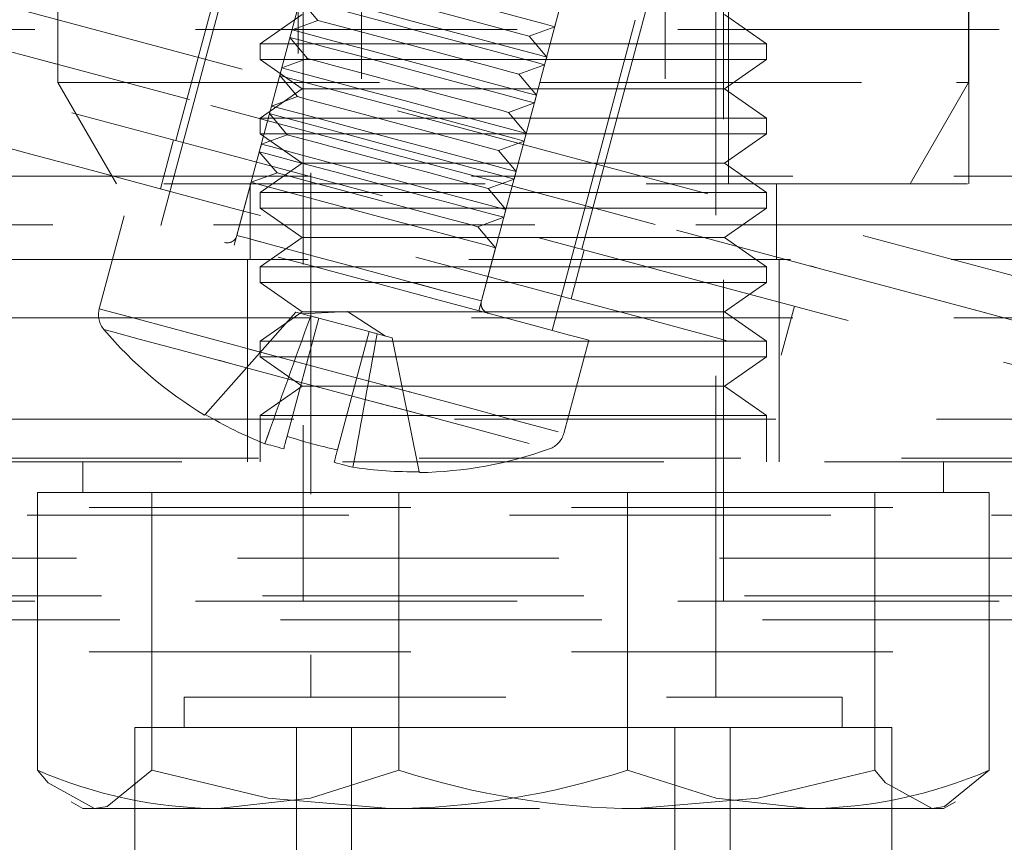
# Model space of a CAD drawing. Units: millimetres. Extents: x 100 to 1984, y -448 to 1337.
# Drawn here: x 1778 to 1798, y 552 to 568 of the extents above; entities that cross this region are included whole.
import ezdxf

# ---------------------------------------------------------------- set-up
doc = ezdxf.new("R2010")
doc.units = ezdxf.units.MM
doc.header["$LTSCALE"] = 5
doc.linetypes.add('HIDDEN', pattern=[1.905, 1.27, -0.635])

msp = doc.modelspace()

# ---------------------------------------------------------------- linework, layer by layer
at = {"color": 7, "linetype": 'HIDDEN', "lineweight": 18}
for p, q in [((1778.918, 738.593), (1778.918, 566.593)), ((1796.908, 566.593), (1796.908, 738.593)), ((1783.913, 621.959), (1783.913, 554.443)), ((1791.913, 554.443), (1791.913, 621.959)), ((1783.663, 602.093), (1783.663, 564.593)), ((1792.163, 564.593), (1792.163, 602.093)), ((1778.913, 601.593), (1778.913, 564.593)), ((1784.913, 601.593), (1784.913, 564.593)), ((1790.913, 601.593), (1790.913, 564.593)), ((1796.913, 564.593), (1796.913, 601.593)), ((1785.016, 578.93), (1780.953, 563.765)), ((1786.465, 578.542), (1782.402, 563.377)), ((1784.612, 578.003), (1781.248, 565.446)), ((1787.231, 562.083), (1791.295, 577.248)), ((1788.68, 561.694), (1792.744, 576.859)), ((1789.265, 563.298), (1792.63, 575.855)), ((1783.763, 569.343), (1783.763, 556.343)), ((1792.063, 556.343), (1792.063, 569.343)), ((1783.704, 568.237), (1784.053, 567.821)), ((1783.741, 567.936), (1782.913, 567.357)), ((1784.053, 567.821), (1783.543, 567.635)), ((1788.735, 567.696), (1788.776, 567.848)), ((1792.913, 567.357), (1792.085, 567.936)), ((1816.563, 567.643), (1759.263, 567.643)), ((1783.543, 567.635), (1783.502, 567.483)), ((1788.225, 567.51), (1788.735, 567.696)), ((1783.502, 567.483), (1783.851, 567.067)), ((1788.574, 567.094), (1788.225, 567.51)), ((1786.762, 567.357), (1782.913, 567.357)), ((1782.913, 567.357), (1782.913, 567.047)), ((1792.913, 567.357), (1786.762, 567.357)), ((1792.913, 567.047), (1792.913, 567.357)), ((1786.762, 567.047), (1782.913, 567.047)), ((1782.913, 567.047), (1783.741, 566.468)), ((1783.851, 567.067), (1783.341, 566.881)), ((1792.913, 567.047), (1786.762, 567.047)), ((1788.533, 566.943), (1788.574, 567.094)), ((1792.085, 566.468), (1792.913, 567.047)), ((1783.341, 566.881), (1783.3, 566.73)), ((1788.023, 566.757), (1788.533, 566.943)), ((1783.3, 566.73), (1783.649, 566.314)), ((1788.372, 566.341), (1788.023, 566.757)), ((1778.918, 566.593), (1796.666, 566.593)), ((1778.918, 566.593), (1780.072, 564.593)), ((1783.741, 566.468), (1782.913, 565.888)), ((1786.953, 566.468), (1783.741, 566.468)), ((1792.085, 566.468), (1786.953, 566.468)), ((1792.913, 565.888), (1792.085, 566.468)), ((1795.753, 564.593), (1796.908, 566.593)), ((1796.666, 566.593), (1796.908, 566.593)), ((1783.649, 566.314), (1783.139, 566.128)), ((1788.332, 566.189), (1788.372, 566.341)), ((1783.139, 566.128), (1783.098, 565.977)), ((1787.821, 566.003), (1788.332, 566.189)), ((1786.762, 565.888), (1782.913, 565.888)), ((1782.913, 565.888), (1782.913, 565.579)), ((1783.098, 565.977), (1783.447, 565.56)), ((1792.913, 565.888), (1786.762, 565.888)), ((1788.17, 565.587), (1787.821, 566.003)), ((1792.913, 565.579), (1792.913, 565.888)), ((1781.199, 565.459), (1780.941, 564.493)), ((1786.762, 565.579), (1782.913, 565.579)), ((1782.913, 565.579), (1783.741, 564.999)), ((1783.447, 565.56), (1782.937, 565.375)), ((1792.913, 565.579), (1786.762, 565.579)), ((1787.619, 565.25), (1788.13, 565.436)), ((1788.13, 565.436), (1788.17, 565.587)), ((1792.085, 564.999), (1792.913, 565.579)), ((1782.937, 565.375), (1782.896, 565.223)), ((1787.968, 564.834), (1787.619, 565.25)), ((1782.896, 565.223), (1783.246, 564.807)), ((1783.741, 564.999), (1782.913, 564.419)), ((1786.953, 564.999), (1783.741, 564.999)), ((1792.085, 564.999), (1786.953, 564.999)), ((1792.913, 564.419), (1792.085, 564.999)), ((1879.163, 564.743), (1696.663, 564.743)), ((1783.246, 564.807), (1782.735, 564.621)), ((1787.417, 564.497), (1787.928, 564.682)), ((1787.928, 564.682), (1787.968, 564.834)), ((1873.085, 564.593), (1702.74, 564.593)), ((1782.735, 564.621), (1782.453, 563.57)), ((1782.713, 564.593), (1782.713, 563.093)), ((1787.767, 564.08), (1787.417, 564.497)), ((1793.113, 563.093), (1793.113, 564.593)), ((1786.762, 564.419), (1782.913, 564.419)), ((1782.913, 564.419), (1782.913, 564.11)), ((1792.913, 564.419), (1786.762, 564.419)), ((1792.913, 564.11), (1792.913, 564.419)), ((1786.762, 564.11), (1782.913, 564.11)), ((1782.913, 564.11), (1783.741, 563.53)), ((1792.913, 564.11), (1786.762, 564.11)), ((1787.726, 563.929), (1787.767, 564.08)), ((1792.085, 563.53), (1792.913, 564.11)), ((1780.228, 563.959), (1779.735, 562.118)), ((1787.215, 563.743), (1787.726, 563.929)), ((1874.067, 563.78), (1701.758, 563.78)), ((1787.565, 563.327), (1787.215, 563.743)), ((1783.741, 563.53), (1782.913, 562.95)), ((1786.953, 563.53), (1783.741, 563.53)), ((1792.085, 563.53), (1786.953, 563.53)), ((1792.913, 562.95), (1792.085, 563.53)), ((1787.283, 562.276), (1787.565, 563.327)), ((1802.913, 563.093), (1772.913, 563.093)), ((1782.663, 563.093), (1782.663, 559.093)), ((1789.054, 562.319), (1789.313, 563.285)), ((1793.163, 559.093), (1793.163, 563.093)), ((1786.762, 562.95), (1782.913, 562.95)), ((1782.913, 562.95), (1782.913, 562.641)), ((1792.913, 562.95), (1786.762, 562.95)), ((1792.913, 562.641), (1792.913, 562.95)), ((1786.762, 562.641), (1782.913, 562.641)), ((1782.913, 562.641), (1783.741, 562.061)), ((1792.913, 562.641), (1786.762, 562.641)), ((1792.085, 562.061), (1792.913, 562.641)), ((1793.208, 561.206), (1793.467, 562.172)), ((1879.163, 561.943), (1696.663, 561.943)), ((1781.828, 560.034), (1783.618, 562.057)), ((1783.741, 562.061), (1782.913, 561.482)), ((1783.445, 559.601), (1784.07, 561.936)), ((1783.618, 562.057), (1783.914, 561.978)), ((1786.953, 562.061), (1783.741, 562.061)), ((1784.639, 562.069), (1783.746, 562.023)), ((1785.065, 561.669), (1784.07, 561.936)), ((1785.39, 561.582), (1784.639, 562.069)), ((1792.085, 562.061), (1786.953, 562.061)), ((1792.913, 561.482), (1792.085, 562.061)), ((1784.44, 559.334), (1785.065, 561.669)), ((1785.222, 561.627), (1785.518, 561.548)), ((1786.057, 558.901), (1785.518, 561.548)), ((1786.762, 561.482), (1782.913, 561.482)), ((1782.913, 561.482), (1782.913, 561.172)), ((1792.913, 561.482), (1786.762, 561.482)), ((1788.911, 559.659), (1789.405, 561.5)), ((1792.913, 561.172), (1792.913, 561.482)), ((1786.762, 561.172), (1782.913, 561.172)), ((1782.913, 561.172), (1783.741, 560.593)), ((1792.913, 561.172), (1786.762, 561.172)), ((1792.085, 560.593), (1792.913, 561.172)), ((1783.741, 560.593), (1782.913, 560.013)), ((1786.953, 560.593), (1783.741, 560.593)), ((1792.085, 560.593), (1786.953, 560.593)), ((1792.913, 560.013), (1792.085, 560.593)), ((1786.762, 560.013), (1782.913, 560.013)), ((1782.913, 560.013), (1782.913, 559.093)), ((1792.913, 560.013), (1786.762, 560.013)), ((1792.913, 559.093), (1792.913, 560.013)), ((1701.026, 559.939), (1874.799, 559.939)), ((1783.006, 559.454), (1783.111, 559.749)), ((1700.331, 559.168), (1875.45, 559.168)), ((1800.413, 559.093), (1775.413, 559.093)), ((1779.413, 559.093), (1779.413, 558.493)), ((1796.413, 558.493), (1796.413, 559.093)), ((1778.512, 558.493), (1778.512, 553.002)), ((1778.512, 558.493), (1782.083, 558.493)), ((1780.77, 558.493), (1780.77, 553.002)), ((1782.083, 558.493), (1785.655, 558.493)), ((1785.655, 558.493), (1785.655, 553.002)), ((1785.655, 558.493), (1790.355, 558.493)), ((1790.171, 558.493), (1790.171, 553.002)), ((1790.355, 558.493), (1795.056, 558.493)), ((1795.056, 558.493), (1795.056, 553.002)), ((1795.056, 558.493), (1796.185, 558.493)), ((1796.185, 558.493), (1797.314, 558.493)), ((1797.314, 558.493), (1797.314, 553.002)), ((1890.663, 558.193), (1685.163, 558.193)), ((1759.263, 558.043), (1812.109, 558.043)), ((1817.388, 557.193), (1758.415, 557.193)), ((1884.556, 556.45), (1691.269, 556.45)), ((1816.563, 556.343), (1759.263, 556.343)), ((1884.913, 555.971), (1690.913, 555.971)), ((1890.663, 555.343), (1685.163, 555.343)), ((1781.413, 554.443), (1793.249, 554.443)), ((1781.413, 554.443), (1781.413, 553.843)), ((1793.249, 554.443), (1794.413, 554.443)), ((1794.413, 553.843), (1794.413, 554.443)), ((1780.434, 553.843), (1780.434, 549.348)), ((1780.434, 553.843), (1782.031, 553.843)), ((1782.031, 553.843), (1783.628, 553.843)), ((1783.628, 553.843), (1783.628, 549.348)), ((1783.628, 553.843), (1787.367, 553.843)), ((1784.718, 553.843), (1784.718, 549.348)), ((1787.367, 553.843), (1791.107, 553.843)), ((1791.107, 553.843), (1791.107, 549.348)), ((1791.107, 553.843), (1793.249, 553.843)), ((1792.197, 553.843), (1792.197, 549.348)), ((1793.249, 553.843), (1795.392, 553.843)), ((1795.392, 553.843), (1795.392, 549.348)), ((1779.178, 552.378), (1779.413, 552.243)), ((1779.413, 552.243), (1782.083, 552.243)), ((1782.083, 552.243), (1790.355, 552.243)), ((1790.355, 552.243), (1796.185, 552.243)), ((1796.185, 552.243), (1796.413, 552.243)), ((1796.413, 552.243), (1796.647, 552.378))]:
    msp.add_line(p, q, dxfattribs=at)
at = {"color": 7, "linetype": 'HIDDEN', "lineweight": 18, "flags": 128}
for points in [[(1758.023, 573.429), (1758.197, 573.382), (1758.716, 573.243), (1759.576, 573.013), (1760.763, 572.695), (1762.264, 572.292), (1764.06, 571.811), (1766.128, 571.257), (1768.442, 570.637), (1770.973, 569.959), (1773.689, 569.231), (1776.556, 568.463), (1779.538, 567.664), (1782.598, 566.844), (1785.696, 566.014), (1788.795, 565.183), (1791.854, 564.364), (1794.836, 563.565), (1797.704, 562.796), (1800.42, 562.069), (1802.951, 561.39), (1805.265, 560.77), (1807.333, 560.216), (1809.128, 559.735), (1810.63, 559.333), (1811.817, 559.015), (1812.676, 558.784), (1813.196, 558.645), (1813.37, 558.599)], [(1756.982, 572.828), (1757.155, 572.782), (1757.671, 572.643), (1758.525, 572.414), (1759.707, 572.098), (1761.201, 571.697), (1762.99, 571.218), (1765.052, 570.665), (1767.362, 570.047), (1769.891, 569.369), (1772.61, 568.64), (1775.485, 567.87), (1778.481, 567.067), (1781.563, 566.241), (1784.691, 565.403), (1787.829, 564.562), (1790.939, 563.729), (1793.983, 562.913), (1796.923, 562.126), (1799.724, 561.375), (1802.352, 560.671), (1804.775, 560.022), (1806.965, 559.435), (1808.893, 558.918), (1810.537, 558.478), (1811.877, 558.119), (1812.896, 557.846), (1813.583, 557.662), (1813.928, 557.569), (1813.928, 557.569), (1813.583, 557.662), (1812.896, 557.846), (1811.877, 558.119), (1810.537, 558.478), (1808.893, 558.918), (1806.965, 559.435), (1804.775, 560.022), (1802.352, 560.671), (1799.724, 561.375), (1796.923, 562.126), (1793.983, 562.913), (1790.939, 563.729), (1787.829, 564.562), (1784.691, 565.403), (1781.563, 566.241), (1778.481, 567.067), (1775.485, 567.87), (1772.61, 568.64), (1769.891, 569.369), (1767.362, 570.047), (1765.052, 570.665), (1762.99, 571.218), (1761.201, 571.697), (1759.707, 572.098), (1758.525, 572.414), (1757.671, 572.643), (1757.155, 572.782), (1756.982, 572.828)], [(1812.93, 556.956), (1812.756, 557.003), (1812.236, 557.142), (1811.377, 557.373), (1810.19, 557.691), (1808.688, 558.093), (1806.893, 558.574), (1804.825, 559.128), (1802.511, 559.748), (1799.98, 560.427), (1797.264, 561.154), (1794.396, 561.923), (1791.414, 562.722), (1788.355, 563.541), (1785.256, 564.372), (1782.158, 565.202), (1779.098, 566.022), (1776.116, 566.821), (1773.249, 567.589), (1770.533, 568.317), (1768.002, 568.995), (1765.688, 569.615), (1763.62, 570.169), (1761.824, 570.65), (1760.323, 571.052), (1759.136, 571.371), (1758.276, 571.601), (1757.757, 571.74), (1757.583, 571.787)], [(1786.159, 567.741), (1785.235, 567.989), (1784.452, 568.199), (1783.928, 568.339), (1783.744, 568.388)], [(1786.119, 567.59), (1785.195, 567.837), (1784.411, 568.047), (1783.888, 568.188), (1783.704, 568.237)], [(1788.735, 567.696), (1788.552, 567.745), (1788.028, 567.886), (1787.245, 568.096), (1786.321, 568.343)], [(1788.225, 567.51), (1788.074, 567.551), (1787.643, 567.666), (1787, 567.839), (1786.24, 568.042)], [(1786.038, 567.289), (1785.278, 567.492), (1784.634, 567.665), (1784.204, 567.78), (1784.053, 567.821)], [(1785.957, 566.988), (1785.033, 567.235), (1784.25, 567.445), (1783.726, 567.586), (1783.543, 567.635)], [(1788.533, 566.943), (1788.35, 566.992), (1787.826, 567.132), (1787.043, 567.342), (1786.119, 567.59)], [(1788.574, 567.094), (1788.39, 567.143), (1787.867, 567.284), (1787.083, 567.494), (1786.159, 567.741)], [(1785.917, 566.836), (1784.993, 567.084), (1784.209, 567.294), (1783.686, 567.434), (1783.502, 567.483)], [(1788.023, 566.757), (1787.872, 566.797), (1787.442, 566.913), (1786.798, 567.085), (1786.038, 567.289)], [(1785.836, 566.535), (1785.077, 566.739), (1784.433, 566.911), (1784.002, 567.027), (1783.851, 567.067)], [(1788.372, 566.341), (1788.188, 566.39), (1787.665, 566.53), (1786.881, 566.74), (1785.957, 566.988)], [(1785.755, 566.234), (1784.831, 566.482), (1784.048, 566.692), (1783.524, 566.832), (1783.341, 566.881)], [(1788.332, 566.189), (1788.148, 566.239), (1787.624, 566.379), (1786.841, 566.589), (1785.917, 566.836)], [(1785.715, 566.083), (1784.791, 566.33), (1784.007, 566.54), (1783.484, 566.681), (1783.3, 566.73)], [(1787.821, 566.003), (1787.67, 566.044), (1787.24, 566.159), (1786.596, 566.332), (1785.836, 566.535)], [(1785.634, 565.782), (1784.875, 565.985), (1784.231, 566.158), (1783.8, 566.273), (1783.649, 566.314)], [(1788.17, 565.587), (1787.986, 565.637), (1787.463, 565.777), (1786.68, 565.987), (1785.755, 566.234)], [(1785.554, 565.481), (1784.63, 565.729), (1783.846, 565.938), (1783.323, 566.079), (1783.139, 566.128)], [(1788.13, 565.436), (1787.946, 565.485), (1787.422, 565.625), (1786.639, 565.835), (1785.715, 566.083)], [(1785.513, 565.329), (1784.589, 565.577), (1783.805, 565.787), (1783.282, 565.927), (1783.098, 565.977)], [(1787.619, 565.25), (1787.468, 565.291), (1787.038, 565.406), (1786.394, 565.578), (1785.634, 565.782)], [(1776.787, 565.606), (1776.967, 565.558), (1777.497, 565.415), (1778.355, 565.186), (1779.504, 564.878), (1780.892, 564.506), (1782.46, 564.086), (1784.139, 563.636), (1785.856, 563.176), (1787.535, 562.726), (1789.103, 562.306), (1790.491, 561.934), (1791.64, 561.626), (1792.498, 561.396), (1793.029, 561.254), (1793.208, 561.206), (1793.208, 561.206)], [(1785.432, 565.028), (1784.673, 565.232), (1784.029, 565.405), (1783.599, 565.52), (1783.447, 565.56)], [(1787.968, 564.834), (1787.785, 564.883), (1787.261, 565.023), (1786.478, 565.233), (1785.554, 565.481)], [(1785.352, 564.728), (1784.428, 564.975), (1783.644, 565.185), (1783.121, 565.325), (1782.937, 565.375)], [(1787.928, 564.682), (1787.744, 564.732), (1787.221, 564.872), (1786.437, 565.082), (1785.513, 565.329)], [(1785.311, 564.576), (1784.387, 564.824), (1783.604, 565.034), (1783.08, 565.174), (1782.896, 565.223)], [(1787.417, 564.497), (1787.266, 564.537), (1786.836, 564.652), (1786.192, 564.825), (1785.432, 565.028)], [(1785.231, 564.275), (1784.471, 564.479), (1783.827, 564.651), (1783.397, 564.766), (1783.246, 564.807)], [(1787.767, 564.08), (1787.583, 564.13), (1787.059, 564.27), (1786.276, 564.48), (1785.352, 564.728)], [(1785.15, 563.974), (1784.226, 564.222), (1783.442, 564.432), (1782.919, 564.572), (1782.735, 564.621)], [(1787.726, 563.929), (1787.542, 563.978), (1787.019, 564.119), (1786.235, 564.328), (1785.311, 564.576)], [(1787.215, 563.743), (1787.064, 563.784), (1786.634, 563.899), (1785.99, 564.072), (1785.231, 564.275)], [(1789.405, 561.5), (1789.362, 561.512), (1789.025, 561.602), (1788.375, 561.776), (1787.462, 562.021), (1786.353, 562.318), (1785.13, 562.646), (1783.883, 562.98), (1782.706, 563.295), (1781.685, 563.569), (1780.896, 563.78), (1780.398, 563.913), (1780.228, 563.959), (1780.228, 563.959)], [(1787.565, 563.327), (1787.381, 563.376), (1786.857, 563.517), (1786.074, 563.726), (1785.15, 563.974)], [(1782.453, 563.57), (1782.637, 563.521), (1783.161, 563.38), (1783.944, 563.17), (1784.868, 562.923), (1785.792, 562.675), (1786.576, 562.465), (1787.099, 562.325), (1787.283, 562.276), (1787.099, 562.325), (1786.576, 562.465), (1785.792, 562.675), (1784.868, 562.923), (1783.944, 563.17), (1783.161, 563.38), (1782.637, 563.521), (1782.453, 563.57)], [(1779.735, 562.118), (1779.905, 562.072), (1780.403, 561.939), (1781.191, 561.728), (1782.212, 561.454), (1783.39, 561.139), (1784.636, 560.805), (1785.86, 560.477), (1786.969, 560.18), (1787.882, 559.935), (1788.531, 559.761), (1788.869, 559.671), (1788.869, 559.671), (1788.531, 559.761), (1787.882, 559.935), (1786.969, 560.18), (1785.86, 560.477), (1784.636, 560.805), (1783.39, 561.139), (1782.212, 561.454), (1781.191, 561.728), (1780.403, 561.939), (1779.905, 562.072), (1779.735, 562.118)], [(1784.07, 561.936), (1784.049, 561.941), (1784.027, 561.947), (1784.007, 561.953), (1783.987, 561.958), (1783.967, 561.963), (1783.949, 561.968), (1783.931, 561.973), (1783.914, 561.978)], [(1779.826, 561.711), (1780.005, 561.663), (1780.525, 561.523), (1781.345, 561.304), (1782.399, 561.021), (1783.601, 560.699), (1784.854, 560.364), (1786.056, 560.042), (1787.109, 559.759), (1787.93, 559.539), (1788.45, 559.4), (1788.628, 559.352), (1788.45, 559.4), (1787.93, 559.539), (1787.109, 559.759), (1786.056, 560.042), (1784.854, 560.364), (1783.601, 560.699), (1782.399, 561.021), (1781.345, 561.304), (1780.525, 561.523), (1780.005, 561.663), (1779.826, 561.711)], [(1785.222, 561.627), (1785.205, 561.632), (1785.187, 561.636), (1785.169, 561.641), (1785.149, 561.647), (1785.129, 561.652), (1785.109, 561.657), (1785.087, 561.663), (1785.065, 561.669)], [(1783.445, 559.601), (1783.434, 559.559), (1783.423, 559.52), (1783.414, 559.484), (1783.405, 559.452), (1783.397, 559.423), (1783.39, 559.397), (1783.384, 559.374), (1783.379, 559.354)], [(1783.379, 559.354), (1783.322, 559.369), (1783.268, 559.384), (1783.216, 559.398), (1783.167, 559.411), (1783.122, 559.423), (1783.08, 559.434), (1783.041, 559.445), (1783.006, 559.454)], [(1784.374, 559.088), (1784.379, 559.107), (1784.385, 559.13), (1784.392, 559.156), (1784.4, 559.185), (1784.409, 559.218), (1784.418, 559.253), (1784.428, 559.292), (1784.44, 559.334)], [(1784.747, 558.988), (1784.712, 558.997), (1784.673, 559.007), (1784.631, 559.019), (1784.585, 559.031), (1784.536, 559.044), (1784.485, 559.058), (1784.43, 559.072), (1784.374, 559.088)], [(1786.057, 558.901), (1786.058, 558.893), (1786.059, 558.888), (1786.06, 558.885), (1786.06, 558.884)], [(1778.512, 553.002), (1778.725, 552.754), (1779.641, 552.243)], [(1779.641, 552.243), (1779.889, 552.282), (1780.77, 553.002)], [(1780.77, 553.002), (1783.072, 552.451), (1785.47, 552.243)], [(1785.655, 553.002), (1783.905, 552.451), (1782.083, 552.243)], [(1790.171, 553.002), (1791.92, 552.451), (1793.742, 552.243)], [(1795.056, 553.002), (1792.753, 552.451), (1790.355, 552.243)], [(1796.185, 552.243), (1795.269, 552.754), (1795.056, 553.002)], [(1797.314, 553.002), (1796.433, 552.282), (1796.185, 552.243)]]:
    msp.add_lwpolyline(points, dxfattribs=at)
at = {"color": 7, "linetype": 'HIDDEN', "lineweight": 18}
for centre, radius, start, end in [((1782.26, 563.622), 0.2, 255, 345), ((1787.476, 562.224), 0.2, 165, 255), ((1780.17, 562.002), 0.45, 165, 220.2821), ((2142.238, 431.668), 381.284, 160.01553, 160.41852), ((1785.929, 566.883), 8, 220.2821, 239.0627), ((1409.812, 627.927), 381.22, 349.58143, 349.98448), ((1770.417, 570.117), 15.227, 318.4707, 318.5342), ((1785.929, 566.883), 7.983, 239.0849, 248.5192), ((1786.212, 567.939), 8.786, 251.6396, 258.3606), ((1788.477, 559.776), 0.45, 289.7179, 345), ((1785.929, 566.883), 8, 270.9373, 289.7179), ((1785.929, 566.883), 7.983, 261.4808, 270.9151), ((1782.186, 561.508), 9.266, 246.6362, 269.3627), ((1785.357, 567.876), 15.634, 270.416, 287.9335), ((1790.469, 567.876), 15.634, 252.0665, 269.584), ((1793.639, 561.508), 9.266, 270.6373, 293.3638)]:
    msp.add_arc(centre, radius, start, end, dxfattribs=at)

doc.saveas('drawing.dxf')
